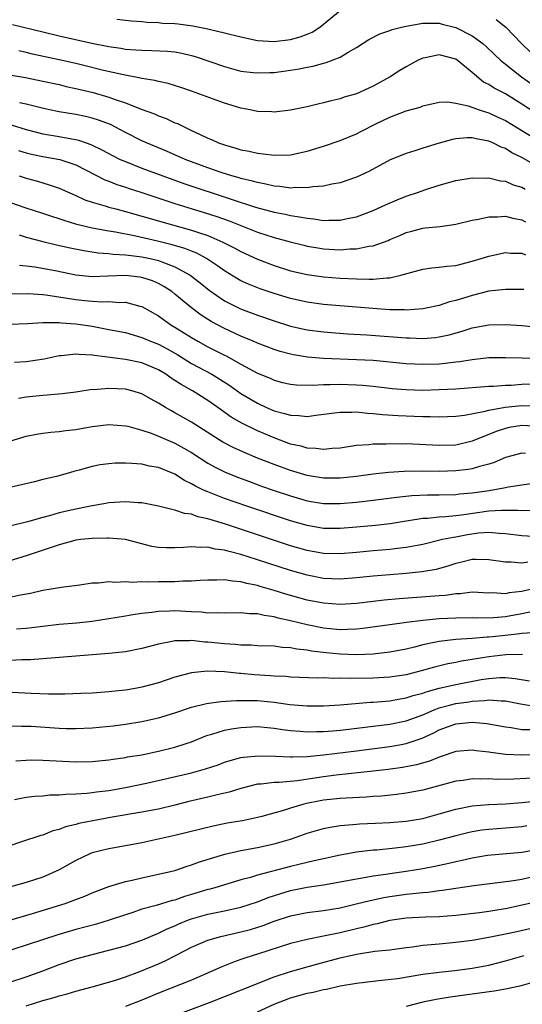
# Model space of a CAD drawing. Units: inches. Extents: x 2577000 to 2580000, y 1500000 to 1503000.
# Drawn here: x 2578470 to 2578531, y 1500669 to 1500788 of the extents above; entities that cross this region are included whole.
import ezdxf

# ---------------------------------------------------------------- set-up
doc = ezdxf.new("R2010")
doc.units = ezdxf.units.IN
doc.header["$MEASUREMENT"] = 0
doc.layers.add('LD25771500_2ft', color=111, linetype='Continuous')

msp = doc.modelspace()

# ---------------------------------------------------------------- linework, layer by layer
at = {"layer": 'LD25771500_2ft'}
for points, elevation in [([(2578481.95, 1500787.95), (2578483.75, 1500787.75), (2578485, 1500787.67), (2578485.59, 1500787.59), (2578487, 1500787.54), (2578487.49, 1500787.49), (2578489, 1500787.42), (2578489.39, 1500787.39), (2578491.16, 1500787.16), (2578493, 1500786.78), (2578493.3, 1500786.7), (2578495, 1500786.31), (2578497, 1500785.81), (2578499, 1500785.39), (2578501, 1500785.26), (2578503, 1500785.5), (2578504.17, 1500785.83), (2578505, 1500786.15), (2578505.6, 1500786.4), (2578506.53, 1500787), (2578507, 1500787.37), (2578509, 1500789.01)], 8604), ([(2578469.33, 1500787.33), (2578473, 1500786.41), (2578475, 1500785.93), (2578478.94, 1500785.06), (2578481, 1500784.65), (2578482.44, 1500784.44), (2578483, 1500784.34), (2578484.27, 1500784.27), (2578485, 1500784.2), (2578486.19, 1500784.19), (2578488.1, 1500784.1), (2578489, 1500784), (2578489.84, 1500783.84), (2578491, 1500783.56), (2578491.44, 1500783.44), (2578495, 1500782.22), (2578497, 1500781.69), (2578498.48, 1500781.52), (2578499, 1500781.45), (2578500.48, 1500781.52), (2578501, 1500781.52), (2578503, 1500781.78), (2578504.04, 1500781.96), (2578505, 1500782.15), (2578505.72, 1500782.28), (2578507, 1500782.64), (2578507.3, 1500782.7), (2578509, 1500783.36), (2578509.96, 1500783.96), (2578511, 1500784.53), (2578512.49, 1500785.51), (2578513.82, 1500786.18), (2578515, 1500786.58), (2578515.3, 1500786.7), (2578516.44, 1500787), (2578517, 1500787.13), (2578519, 1500787.47), (2578521, 1500787.46), (2578521.36, 1500787.36), (2578523, 1500786.95), (2578525, 1500785.94), (2578526.27, 1500785), (2578526.66, 1500784.66), (2578527.67, 1500783.67), (2578528.4, 1500783), (2578529, 1500782.52), (2578530.96, 1500781), (2578533, 1500779.53)], 8606), ([(2578527.91, 1500787.91), (2578529.05, 1500787), (2578530.98, 1500784.98), (2578531.99, 1500783.99)], 8604), ([(2578532.62, 1500776.62), (2578531, 1500777.67), (2578529, 1500778.91), (2578527.63, 1500779.63), (2578527, 1500780.05), (2578526.36, 1500780.36), (2578525.25, 1500781.25), (2578525, 1500781.5), (2578523.17, 1500783), (2578523, 1500783.12), (2578521, 1500783.63), (2578519.28, 1500783.28), (2578519, 1500783.25), (2578518.45, 1500783), (2578517, 1500782.21), (2578516.24, 1500781.76), (2578515.05, 1500781), (2578513, 1500779.86), (2578511, 1500778.94), (2578509.49, 1500778.51), (2578509, 1500778.32), (2578507.91, 1500778.09), (2578507, 1500777.84), (2578506.31, 1500777.69), (2578505, 1500777.37), (2578503, 1500776.95), (2578501, 1500776.72), (2578500.74, 1500776.74), (2578499, 1500776.81), (2578498.11, 1500777), (2578497, 1500777.2), (2578495, 1500777.8), (2578491, 1500779.26), (2578489.71, 1500779.71), (2578488.18, 1500780.18), (2578487, 1500780.43), (2578486.55, 1500780.55), (2578485, 1500780.79), (2578484.84, 1500780.84), (2578482.79, 1500781.21), (2578480.19, 1500781.81), (2578478.29, 1500782.29), (2578477, 1500782.59), (2578475, 1500783.04), (2578471.74, 1500783.74), (2578471, 1500783.92), (2578470.11, 1500784.11)], 8608), ([(2578469.2, 1500781.2), (2578470.9, 1500780.9), (2578473, 1500780.48), (2578475, 1500780.04), (2578475.83, 1500779.83), (2578477, 1500779.59), (2578479.09, 1500779.09), (2578481, 1500778.53), (2578481.76, 1500778.24), (2578483, 1500777.83), (2578484.92, 1500777.08), (2578486.51, 1500776.51), (2578487, 1500776.28), (2578487.94, 1500775.94), (2578489, 1500775.44), (2578489.32, 1500775.32), (2578489.94, 1500775), (2578491, 1500774.51), (2578491.96, 1500774.05), (2578493, 1500773.58), (2578493.42, 1500773.42), (2578494.29, 1500773), (2578495, 1500772.74), (2578496.37, 1500772.37), (2578497, 1500772.16), (2578497.98, 1500771.98), (2578499, 1500771.74), (2578499.68, 1500771.68), (2578501, 1500771.49), (2578503, 1500771.56), (2578505, 1500772), (2578507, 1500772.6), (2578509, 1500773.28), (2578511, 1500774.11), (2578511.6, 1500774.4), (2578513.25, 1500775.25), (2578515, 1500776.11), (2578517, 1500776.88), (2578518.67, 1500777.33), (2578519, 1500777.47), (2578521, 1500777.91), (2578522.05, 1500777.95), (2578523, 1500777.81), (2578524.51, 1500777.49), (2578525.84, 1500777), (2578526.71, 1500776.71), (2578527, 1500776.64), (2578528.11, 1500776.11), (2578529, 1500775.71), (2578533.18, 1500773.18)], 8610), ([(2578534.87, 1500769), (2578531, 1500771.24), (2578529.8, 1500771.8), (2578529, 1500772.32), (2578528.49, 1500772.49), (2578527.48, 1500773), (2578527, 1500773.21), (2578525.47, 1500773.47), (2578525, 1500773.6), (2578524.39, 1500773.61), (2578523, 1500773.48), (2578522.59, 1500773.41), (2578521, 1500772.97), (2578519, 1500772.35), (2578518.03, 1500772.03), (2578517, 1500771.73), (2578515.06, 1500770.94), (2578512.47, 1500769.53), (2578511, 1500768.83), (2578509, 1500768.16), (2578507.99, 1500767.99), (2578507, 1500767.77), (2578505.68, 1500767.68), (2578505, 1500767.56), (2578503.59, 1500767.59), (2578503, 1500767.52), (2578501.72, 1500767.72), (2578501, 1500767.76), (2578500.02, 1500768.02), (2578499, 1500768.19), (2578498.38, 1500768.38), (2578497, 1500768.69), (2578496.76, 1500768.76), (2578495.9, 1500769), (2578494.59, 1500769.41), (2578493, 1500769.97), (2578490.25, 1500771), (2578487.99, 1500771.99), (2578485.57, 1500773), (2578485, 1500773.26), (2578483, 1500774.26), (2578481.2, 1500775.2), (2578479.76, 1500775.76), (2578479, 1500776), (2578478.19, 1500776.19), (2578477, 1500776.43), (2578475, 1500776.76), (2578473.8, 1500777), (2578472.78, 1500777.22), (2578471, 1500777.67), (2578470.17, 1500777.83)], 8612), ([(2578469.17, 1500775.17), (2578471, 1500774.61), (2578473, 1500774.11), (2578475, 1500773.78), (2578476.53, 1500773.47), (2578477, 1500773.4), (2578477.33, 1500773.33), (2578478.24, 1500773), (2578478.81, 1500772.81), (2578480.16, 1500772.16), (2578481.46, 1500771.46), (2578482.39, 1500771), (2578483, 1500770.73), (2578485, 1500769.95), (2578487.55, 1500769), (2578490.1, 1500768.1), (2578495.81, 1500766.19), (2578498.77, 1500765.23), (2578501, 1500764.62), (2578502.36, 1500764.36), (2578503, 1500764.21), (2578504.07, 1500764.07), (2578505, 1500763.87), (2578505.81, 1500763.81), (2578507, 1500763.61), (2578507.65, 1500763.65), (2578509, 1500763.64), (2578509.84, 1500763.84), (2578511, 1500764.07), (2578513, 1500764.82), (2578514.5, 1500765.5), (2578515.9, 1500766.1), (2578517, 1500766.54), (2578518.37, 1500767), (2578519.37, 1500767.37), (2578521, 1500767.89), (2578522.27, 1500768.26), (2578523, 1500768.46), (2578525, 1500768.78), (2578526.73, 1500768.73), (2578527, 1500768.75), (2578528.41, 1500768.41), (2578529, 1500768.35), (2578529.94, 1500767.94), (2578531, 1500767.62), (2578531.39, 1500767.39)], 8614), ([(2578470.06, 1500772.06), (2578471, 1500771.79), (2578471.64, 1500771.64), (2578473, 1500771.36), (2578475.07, 1500771), (2578477, 1500770.33), (2578480.52, 1500768.52), (2578481, 1500768.35), (2578481.97, 1500767.97), (2578483, 1500767.64), (2578483.48, 1500767.48), (2578485, 1500766.99), (2578489, 1500765.67), (2578491.09, 1500765), (2578492.56, 1500764.56), (2578494.08, 1500764.08), (2578495.55, 1500763.55), (2578499, 1500762.19), (2578501, 1500761.56), (2578502.97, 1500761.03), (2578504.62, 1500760.62), (2578505, 1500760.52), (2578506.29, 1500760.29), (2578507, 1500760.19), (2578509, 1500760.06), (2578510.16, 1500760.16), (2578511, 1500760.16), (2578512.49, 1500760.49), (2578513, 1500760.55), (2578514.8, 1500761.2), (2578515, 1500761.3), (2578516.22, 1500761.78), (2578517, 1500762.14), (2578517.7, 1500762.3), (2578519, 1500762.68), (2578519.31, 1500762.7), (2578521.1, 1500762.9), (2578523, 1500763.16), (2578525, 1500763.65), (2578525.76, 1500763.76), (2578527, 1500764.05), (2578528.04, 1500764.04), (2578529, 1500764.12), (2578529.89, 1500763.89), (2578531, 1500763.7), (2578531.46, 1500763.46)], 8616), ([(2578470.15, 1500769), (2578471, 1500768.71), (2578472.35, 1500768.35), (2578473, 1500768.15), (2578473.9, 1500767.9), (2578475, 1500767.52), (2578477, 1500766.64), (2578478.11, 1500766.11), (2578479, 1500765.81), (2578480.66, 1500765.34), (2578481, 1500765.22), (2578481.83, 1500765), (2578483, 1500764.71), (2578484.32, 1500764.32), (2578485, 1500764.15), (2578485.88, 1500763.88), (2578487.43, 1500763.43), (2578491, 1500762.44), (2578491.86, 1500762.14), (2578493, 1500761.78), (2578494.82, 1500761), (2578496.26, 1500760.26), (2578497, 1500759.84), (2578499, 1500758.92), (2578501, 1500758.16), (2578503, 1500757.53), (2578505, 1500757.07), (2578507, 1500756.81), (2578509, 1500756.65), (2578511, 1500756.54), (2578512.53, 1500756.53), (2578513, 1500756.5), (2578514.67, 1500756.67), (2578515, 1500756.67), (2578516.36, 1500757), (2578519, 1500757.72), (2578520.12, 1500757.88), (2578521, 1500757.95), (2578521.92, 1500758.08), (2578523, 1500758.18), (2578525, 1500758.67), (2578526.09, 1500759), (2578527, 1500759.3), (2578529, 1500759.72), (2578529.66, 1500759.66), (2578531, 1500759.65), (2578531.46, 1500759.46)], 8618), ([(2578531.25, 1500755.25), (2578531, 1500755.28), (2578529, 1500755.27), (2578527, 1500755.04), (2578525, 1500754.54), (2578523.81, 1500754.19), (2578523, 1500753.91), (2578522.25, 1500753.75), (2578521, 1500753.34), (2578519.43, 1500753), (2578519, 1500752.92), (2578517, 1500752.77), (2578516.79, 1500752.79), (2578515, 1500752.81), (2578512.95, 1500752.95), (2578507, 1500753.45), (2578505, 1500753.72), (2578503, 1500754.17), (2578501, 1500754.77), (2578499.34, 1500755.34), (2578497.9, 1500755.9), (2578497, 1500756.31), (2578496.56, 1500756.56), (2578495, 1500757.51), (2578494.14, 1500758.14), (2578492.83, 1500759), (2578491.64, 1500759.64), (2578491, 1500759.89), (2578490.21, 1500760.22), (2578488.68, 1500760.68), (2578486.88, 1500761.12), (2578484.28, 1500761.72), (2578481.79, 1500762.2), (2578481, 1500762.33), (2578479, 1500762.69), (2578477.13, 1500763.13), (2578475.59, 1500763.59), (2578475, 1500763.81), (2578474.09, 1500764.09), (2578473, 1500764.46), (2578471, 1500765.1), (2578467, 1500766.48)], 8620), ([(2578470.13, 1500761.87), (2578471, 1500761.6), (2578473, 1500761.07), (2578474.66, 1500760.66), (2578476.3, 1500760.3), (2578477.97, 1500759.97), (2578479.71, 1500759.71), (2578481, 1500759.62), (2578481.54, 1500759.54), (2578483, 1500759.47), (2578483.4, 1500759.4), (2578485, 1500759.21), (2578485.99, 1500759), (2578487, 1500758.76), (2578487.41, 1500758.59), (2578489, 1500758.01), (2578490.83, 1500757), (2578492.05, 1500756.05), (2578493.16, 1500755.16), (2578495, 1500753.89), (2578496.93, 1500752.93), (2578499, 1500752.14), (2578501, 1500751.45), (2578503, 1500750.83), (2578505, 1500750.38), (2578507, 1500750.13), (2578509.91, 1500749.91), (2578512.22, 1500749.78), (2578517, 1500749.41), (2578517.41, 1500749.41), (2578519, 1500749.34), (2578520.54, 1500749.46), (2578521, 1500749.53), (2578522.21, 1500749.79), (2578523.78, 1500750.22), (2578525, 1500750.61), (2578527, 1500751), (2578529, 1500751.02), (2578531, 1500750.89), (2578533, 1500750.71)], 8622), ([(2578533.11, 1500746.89), (2578531.03, 1500746.97), (2578529, 1500747), (2578527, 1500746.98), (2578525, 1500746.77), (2578523.49, 1500746.51), (2578523, 1500746.46), (2578521.71, 1500746.29), (2578521, 1500746.23), (2578519, 1500746.17), (2578517, 1500746.27), (2578513, 1500746.66), (2578511, 1500746.77), (2578507, 1500746.9), (2578505.06, 1500747.06), (2578503.35, 1500747.35), (2578503, 1500747.42), (2578501.76, 1500747.76), (2578501, 1500748), (2578499, 1500748.76), (2578498.47, 1500749), (2578497, 1500749.61), (2578495, 1500750.54), (2578493.39, 1500751.39), (2578492.17, 1500752.17), (2578491, 1500753.06), (2578489, 1500754.7), (2578488.61, 1500755), (2578487.64, 1500755.64), (2578487, 1500755.98), (2578486.29, 1500756.29), (2578485, 1500756.73), (2578484.77, 1500756.77), (2578483, 1500756.97), (2578480.87, 1500756.87), (2578479, 1500756.81), (2578477, 1500757), (2578474.5, 1500757.5), (2578472.04, 1500757.96), (2578471, 1500758.1), (2578470.17, 1500758.17)], 8624), ([(2578469.25, 1500754.75), (2578471.24, 1500754.76), (2578473, 1500754.65), (2578473.38, 1500754.62), (2578475.73, 1500754.27), (2578477, 1500754.05), (2578478.09, 1500753.91), (2578479, 1500753.83), (2578480.25, 1500753.75), (2578481, 1500753.79), (2578482.31, 1500753.69), (2578483, 1500753.73), (2578484.75, 1500753.25), (2578485, 1500753.2), (2578487, 1500752.07), (2578487.62, 1500751.62), (2578488.51, 1500751), (2578489, 1500750.72), (2578491, 1500749.45), (2578491.77, 1500749), (2578493, 1500748.33), (2578493.89, 1500747.89), (2578495, 1500747.31), (2578495.22, 1500747.22), (2578497, 1500746.23), (2578499, 1500745.15), (2578500.52, 1500744.52), (2578501, 1500744.3), (2578502.03, 1500744.03), (2578503, 1500743.8), (2578503.72, 1500743.72), (2578505.67, 1500743.67), (2578507, 1500743.75), (2578507.75, 1500743.75), (2578509, 1500743.8), (2578511, 1500743.74), (2578511.69, 1500743.69), (2578513, 1500743.56), (2578515.29, 1500743.29), (2578517, 1500743.15), (2578519, 1500743.1), (2578521, 1500743.15), (2578523, 1500743.25), (2578527, 1500743.55), (2578527.56, 1500743.56), (2578529, 1500743.68), (2578529.7, 1500743.7), (2578531, 1500743.8), (2578533, 1500743.83)], 8626), ([(2578469, 1500751.05), (2578471.15, 1500751.15), (2578473, 1500751.27), (2578473.25, 1500751.25), (2578475, 1500751.28), (2578475.24, 1500751.24), (2578477, 1500751.11), (2578479, 1500750.81), (2578481, 1500750.44), (2578483, 1500750.04), (2578485, 1500749.47), (2578486.06, 1500749), (2578487, 1500748.63), (2578488.07, 1500748.07), (2578489.34, 1500747.34), (2578491, 1500746.32), (2578493.45, 1500745), (2578494.43, 1500744.43), (2578495.65, 1500743.65), (2578497, 1500742.7), (2578499, 1500741.5), (2578500.08, 1500741), (2578501, 1500740.6), (2578502.28, 1500740.28), (2578503, 1500740.04), (2578504.02, 1500740.02), (2578505, 1500739.9), (2578506.05, 1500740.05), (2578508.33, 1500740.33), (2578509, 1500740.44), (2578510.42, 1500740.42), (2578511, 1500740.45), (2578512.3, 1500740.3), (2578513, 1500740.27), (2578514.13, 1500740.13), (2578516.01, 1500740.01), (2578517, 1500739.97), (2578517.95, 1500739.95), (2578519, 1500739.91), (2578519.91, 1500739.91), (2578521, 1500739.87), (2578523, 1500739.93), (2578524.06, 1500740.06), (2578526.54, 1500740.54), (2578527, 1500740.68), (2578528.96, 1500741.04), (2578531, 1500741.24), (2578533.2, 1500741.2)], 8628), ([(2578533, 1500738.67), (2578531, 1500738.79), (2578529.45, 1500738.55), (2578529, 1500738.46), (2578527.9, 1500738.1), (2578527, 1500737.72), (2578526.47, 1500737.53), (2578525, 1500736.9), (2578523, 1500736.44), (2578521, 1500736.38), (2578517, 1500736.58), (2578516.57, 1500736.57), (2578515, 1500736.61), (2578514.57, 1500736.57), (2578513, 1500736.56), (2578512.48, 1500736.48), (2578511, 1500736.38), (2578509, 1500736.08), (2578508.02, 1500736.02), (2578507, 1500735.89), (2578506.04, 1500736.04), (2578505, 1500736.06), (2578504.29, 1500736.29), (2578503, 1500736.57), (2578501, 1500737.3), (2578499, 1500738.15), (2578497.09, 1500739.09), (2578495.83, 1500739.83), (2578494.21, 1500741), (2578493, 1500741.85), (2578491.13, 1500743), (2578489.75, 1500743.75), (2578489, 1500744.26), (2578488.54, 1500744.54), (2578487.92, 1500745), (2578487, 1500745.55), (2578485, 1500746.4), (2578483, 1500746.8), (2578479.26, 1500747.26), (2578479, 1500747.31), (2578477.38, 1500747.38), (2578477, 1500747.44), (2578475.23, 1500747.23), (2578475, 1500747.22), (2578473.17, 1500746.83), (2578471, 1500746.5), (2578469.57, 1500746.43)], 8630), ([(2578531.44, 1500735.44), (2578531, 1500735.46), (2578529, 1500734.94), (2578527.66, 1500734.34), (2578527, 1500734.15), (2578525.87, 1500733.87), (2578525, 1500733.58), (2578524.51, 1500733.49), (2578523, 1500733.31), (2578521, 1500733.25), (2578519, 1500733.27), (2578516.75, 1500733.25), (2578514.87, 1500733.13), (2578513, 1500732.91), (2578511, 1500732.66), (2578509, 1500732.45), (2578507, 1500732.44), (2578505, 1500732.75), (2578503, 1500733.35), (2578501, 1500734.08), (2578499, 1500734.87), (2578497.49, 1500735.49), (2578496.12, 1500736.12), (2578494.8, 1500736.8), (2578491, 1500739.22), (2578489, 1500740.36), (2578488.57, 1500740.57), (2578487.85, 1500741), (2578487, 1500741.53), (2578486.05, 1500742.05), (2578485, 1500742.65), (2578483.77, 1500743), (2578483, 1500743.19), (2578481, 1500743.28), (2578479.14, 1500743.14), (2578479, 1500743.15), (2578477, 1500742.86), (2578475.35, 1500742.65), (2578473.53, 1500742.47), (2578473, 1500742.45), (2578471, 1500742.23), (2578470.06, 1500742.06)], 8632), ([(2578468.88, 1500736.88), (2578470.6, 1500737.4), (2578471, 1500737.51), (2578472.24, 1500737.76), (2578473, 1500737.89), (2578473.99, 1500738.01), (2578475, 1500738.09), (2578475.79, 1500738.21), (2578477, 1500738.34), (2578479, 1500738.7), (2578481, 1500738.94), (2578483, 1500738.77), (2578483.29, 1500738.71), (2578485, 1500738.24), (2578486.13, 1500737.87), (2578487, 1500737.53), (2578489, 1500736.68), (2578490.08, 1500736.08), (2578491, 1500735.54), (2578493, 1500734.26), (2578493.8, 1500733.8), (2578495, 1500733.22), (2578496.57, 1500732.57), (2578498.02, 1500732.02), (2578499.49, 1500731.49), (2578501, 1500730.95), (2578503, 1500730.29), (2578505, 1500729.71), (2578507, 1500729.39), (2578509, 1500729.37), (2578511, 1500729.55), (2578513, 1500729.78), (2578515.85, 1500730.15), (2578517.67, 1500730.33), (2578519.59, 1500730.41), (2578521, 1500730.42), (2578523, 1500730.47), (2578523.47, 1500730.53), (2578525, 1500730.67), (2578527.04, 1500730.96), (2578529, 1500731.3), (2578529.38, 1500731.38), (2578531, 1500731.65), (2578533, 1500731.92)], 8634), ([(2578532.51, 1500728.51), (2578531, 1500728.47), (2578530.52, 1500728.52), (2578529, 1500728.51), (2578528.52, 1500728.52), (2578527, 1500728.43), (2578523.99, 1500727.99), (2578523, 1500727.87), (2578521.75, 1500727.75), (2578521, 1500727.73), (2578519.57, 1500727.57), (2578519, 1500727.55), (2578517.27, 1500727.27), (2578517, 1500727.24), (2578515.07, 1500726.93), (2578513.27, 1500726.73), (2578511, 1500726.5), (2578509, 1500726.33), (2578507, 1500726.37), (2578505, 1500726.7), (2578503, 1500727.27), (2578497.82, 1500729), (2578495, 1500729.99), (2578493, 1500730.77), (2578492.48, 1500731), (2578491.48, 1500731.48), (2578491, 1500731.77), (2578490.16, 1500732.16), (2578489, 1500732.94), (2578487, 1500733.73), (2578485.91, 1500733.91), (2578485, 1500734.12), (2578483.77, 1500734.23), (2578483, 1500734.26), (2578481.75, 1500734.25), (2578481, 1500734.19), (2578479.96, 1500734.04), (2578479, 1500733.84), (2578477.39, 1500733.39), (2578476.76, 1500733.24), (2578475.94, 1500733), (2578474.65, 1500732.65), (2578473, 1500732.26), (2578472, 1500732), (2578469, 1500731.32)], 8636), ([(2578533, 1500725.33), (2578531, 1500725.45), (2578529, 1500725.72), (2578528.26, 1500725.74), (2578527, 1500725.86), (2578525.77, 1500725.77), (2578524.43, 1500725.57), (2578523, 1500725.31), (2578522.72, 1500725.28), (2578521.39, 1500725), (2578519, 1500724.42), (2578518.31, 1500724.31), (2578517, 1500724.04), (2578515.94, 1500723.94), (2578515, 1500723.82), (2578513, 1500723.64), (2578511, 1500723.44), (2578509, 1500723.28), (2578507, 1500723.34), (2578505, 1500723.69), (2578503, 1500724.26), (2578495.14, 1500726.86), (2578493.38, 1500727.38), (2578493, 1500727.52), (2578491.78, 1500727.78), (2578491, 1500728.07), (2578490.17, 1500728.17), (2578489, 1500728.58), (2578488.63, 1500728.63), (2578487, 1500729.06), (2578485, 1500729.44), (2578484.54, 1500729.46), (2578483, 1500729.58), (2578481, 1500729.45), (2578480.63, 1500729.37), (2578479, 1500729.1), (2578478.57, 1500729), (2578477, 1500728.69), (2578475, 1500728.23), (2578473.93, 1500727.93), (2578473, 1500727.7), (2578471.15, 1500727.15), (2578469, 1500726.64)], 8638), ([(2578531.71, 1500722.29), (2578531, 1500722.17), (2578529.72, 1500722.28), (2578529, 1500722.26), (2578527, 1500722.58), (2578525.41, 1500722.59), (2578525, 1500722.61), (2578523.73, 1500722.27), (2578523, 1500722.11), (2578522.17, 1500721.83), (2578520.61, 1500721.39), (2578518.91, 1500721.09), (2578517, 1500720.91), (2578515, 1500720.76), (2578513, 1500720.58), (2578511, 1500720.37), (2578509, 1500720.22), (2578507, 1500720.32), (2578505, 1500720.69), (2578503, 1500721.25), (2578499, 1500722.56), (2578497, 1500723.19), (2578495.55, 1500723.55), (2578495, 1500723.73), (2578493.86, 1500723.86), (2578493, 1500724.08), (2578492.05, 1500724.05), (2578491, 1500724.15), (2578490.05, 1500724.05), (2578489, 1500724.01), (2578488, 1500724), (2578487, 1500724.05), (2578486.19, 1500724.19), (2578483, 1500725), (2578481, 1500725.18), (2578480.83, 1500725.17), (2578479, 1500725.15), (2578477.63, 1500725), (2578477, 1500724.92), (2578476.89, 1500724.89), (2578475, 1500724.38), (2578471, 1500723.03), (2578469, 1500722.44)], 8640), ([(2578533, 1500719.23), (2578531, 1500718.72), (2578529.45, 1500718.55), (2578529, 1500718.46), (2578527.45, 1500718.55), (2578527, 1500718.54), (2578525, 1500718.63), (2578523.54, 1500718.46), (2578523, 1500718.45), (2578521.74, 1500718.26), (2578521, 1500718.22), (2578516.15, 1500717.85), (2578514.32, 1500717.68), (2578513, 1500717.53), (2578511, 1500717.29), (2578509, 1500717.16), (2578507, 1500717.3), (2578505, 1500717.7), (2578502.41, 1500718.41), (2578501, 1500718.86), (2578499.34, 1500719.34), (2578499, 1500719.45), (2578497.69, 1500719.69), (2578497, 1500719.91), (2578495.96, 1500719.96), (2578495, 1500720.14), (2578494.09, 1500720.09), (2578493, 1500720.09), (2578492.05, 1500720.05), (2578491, 1500719.96), (2578489.97, 1500719.97), (2578489, 1500719.91), (2578487, 1500719.89), (2578485.85, 1500719.85), (2578485, 1500719.89), (2578483.83, 1500719.83), (2578483, 1500719.91), (2578481.82, 1500719.82), (2578481, 1500719.9), (2578479.74, 1500719.74), (2578479, 1500719.73), (2578477.51, 1500719.51), (2578475.22, 1500719.22), (2578474.02, 1500719), (2578473, 1500718.85), (2578471.51, 1500718.49), (2578470.29, 1500718.29), (2578469, 1500718)], 8642), ([(2578532.32, 1500716.32), (2578531, 1500716.01), (2578529, 1500715.68), (2578527.56, 1500715.56), (2578525.52, 1500715.52), (2578525, 1500715.53), (2578523, 1500715.52), (2578521, 1500715.42), (2578519, 1500715.23), (2578517.03, 1500714.97), (2578515, 1500714.68), (2578511.76, 1500714.24), (2578511, 1500714.17), (2578509.88, 1500714.12), (2578509, 1500714.11), (2578507, 1500714.31), (2578505, 1500714.7), (2578503, 1500715.19), (2578501.51, 1500715.51), (2578501, 1500715.67), (2578499.81, 1500715.81), (2578499, 1500716.01), (2578498.02, 1500716.02), (2578497, 1500716.13), (2578495, 1500716.09), (2578494.15, 1500716.15), (2578493, 1500716.12), (2578492.21, 1500716.21), (2578491, 1500716.26), (2578489, 1500716.38), (2578488.34, 1500716.34), (2578487, 1500716.32), (2578486.2, 1500716.2), (2578485, 1500716.08), (2578483.89, 1500715.89), (2578483, 1500715.76), (2578479, 1500715.12), (2578477.11, 1500714.89), (2578475, 1500714.72), (2578473, 1500714.51), (2578471.66, 1500714.34), (2578471, 1500714.26), (2578469.84, 1500714.16)], 8644), ([(2578532.29, 1500713.71), (2578531, 1500713.64), (2578530.44, 1500713.56), (2578528.62, 1500713.38), (2578527, 1500713.19), (2578526.81, 1500713.19), (2578525, 1500713.04), (2578523, 1500712.92), (2578521, 1500712.69), (2578520.59, 1500712.59), (2578519, 1500712.26), (2578517.99, 1500711.99), (2578517, 1500711.76), (2578515, 1500711.38), (2578513, 1500711.16), (2578511, 1500711.08), (2578509, 1500711.15), (2578507.32, 1500711.32), (2578505.53, 1500711.53), (2578505, 1500711.64), (2578503.76, 1500711.76), (2578503, 1500711.92), (2578501.97, 1500711.97), (2578501, 1500712.11), (2578499, 1500712.17), (2578498.23, 1500712.23), (2578497, 1500712.23), (2578496.31, 1500712.31), (2578495, 1500712.39), (2578493, 1500712.62), (2578492.62, 1500712.62), (2578491, 1500712.8), (2578490.77, 1500712.77), (2578489, 1500712.75), (2578488.67, 1500712.67), (2578487, 1500712.37), (2578485, 1500711.82), (2578483, 1500711.42), (2578481, 1500711.21), (2578471.53, 1500710.47), (2578470.46, 1500710.46), (2578469, 1500710.39)], 8646), ([(2578531.09, 1500711.09), (2578529.05, 1500711.05), (2578527, 1500710.82), (2578525, 1500710.49), (2578523.7, 1500710.3), (2578523, 1500710.15), (2578522.02, 1500709.98), (2578520.41, 1500709.59), (2578518.35, 1500709), (2578517, 1500708.66), (2578515, 1500708.36), (2578513, 1500708.24), (2578510.2, 1500708.2), (2578509, 1500708.24), (2578508.22, 1500708.22), (2578507, 1500708.28), (2578506.26, 1500708.26), (2578503, 1500708.38), (2578502.44, 1500708.44), (2578501, 1500708.49), (2578500.53, 1500708.53), (2578498.65, 1500708.65), (2578497, 1500708.81), (2578496.81, 1500708.81), (2578495, 1500709.01), (2578492.89, 1500709.11), (2578491, 1500708.9), (2578489, 1500708.36), (2578487, 1500707.69), (2578485, 1500707.15), (2578484.18, 1500707), (2578483, 1500706.79), (2578481.37, 1500706.63), (2578481, 1500706.58), (2578479.51, 1500706.49), (2578479, 1500706.44), (2578477.62, 1500706.38), (2578475.68, 1500706.32), (2578473.68, 1500706.32), (2578471.61, 1500706.39), (2578467, 1500706.62)], 8648), ([(2578469, 1500702.47), (2578470.43, 1500702.43), (2578471, 1500702.44), (2578471.58, 1500702.42), (2578475, 1500702.2), (2578475.83, 1500702.17), (2578477, 1500702.14), (2578479, 1500702.22), (2578481.52, 1500702.48), (2578483, 1500702.67), (2578485, 1500702.99), (2578487, 1500703.44), (2578489, 1500704.06), (2578491, 1500704.72), (2578492.83, 1500705.17), (2578494.57, 1500705.43), (2578496.44, 1500705.56), (2578497, 1500705.55), (2578498.44, 1500705.56), (2578499, 1500705.53), (2578501, 1500705.35), (2578502.93, 1500705.07), (2578505, 1500704.89), (2578507, 1500704.9), (2578509, 1500705.03), (2578512.67, 1500705.33), (2578513, 1500705.33), (2578514.52, 1500705.48), (2578515, 1500705.51), (2578516.25, 1500705.75), (2578517, 1500705.86), (2578517.85, 1500706.15), (2578519, 1500706.45), (2578519.4, 1500706.6), (2578521, 1500707.04), (2578523, 1500707.5), (2578526.08, 1500708.08), (2578527, 1500708.22), (2578528.32, 1500708.32), (2578529, 1500708.32), (2578530.21, 1500708.21), (2578531.92, 1500707.92)], 8650), ([(2578469.76, 1500698.24), (2578471, 1500698.33), (2578471.65, 1500698.35), (2578473, 1500698.34), (2578477, 1500698.13), (2578479, 1500698.18), (2578481, 1500698.37), (2578481.54, 1500698.46), (2578483, 1500698.65), (2578483.28, 1500698.72), (2578485, 1500698.99), (2578487, 1500699.4), (2578489, 1500699.9), (2578490.36, 1500700.36), (2578491, 1500700.55), (2578492.74, 1500701.26), (2578493, 1500701.35), (2578493.46, 1500701.46), (2578495, 1500701.95), (2578495.87, 1500702.13), (2578497, 1500702.29), (2578499, 1500702.38), (2578501, 1500702.19), (2578502.02, 1500702.02), (2578503, 1500701.91), (2578504.15, 1500701.85), (2578505, 1500701.76), (2578506.2, 1500701.8), (2578507, 1500701.79), (2578508.11, 1500701.89), (2578509, 1500701.95), (2578510.06, 1500702.06), (2578513, 1500702.42), (2578515, 1500702.68), (2578517, 1500703.09), (2578519, 1500703.83), (2578520.4, 1500704.4), (2578521, 1500704.66), (2578522.25, 1500705), (2578523, 1500705.18), (2578524.62, 1500705.38), (2578525, 1500705.45), (2578526.47, 1500705.53), (2578527, 1500705.61), (2578528.5, 1500705.5), (2578529, 1500705.51), (2578530.84, 1500705.16), (2578532.81, 1500704.81)], 8652), ([(2578469.57, 1500693.57), (2578471, 1500693.84), (2578472.03, 1500693.97), (2578473, 1500694.03), (2578473.87, 1500694.13), (2578475, 1500694.14), (2578475.78, 1500694.22), (2578477, 1500694.24), (2578478.32, 1500694.32), (2578479, 1500694.41), (2578479.5, 1500694.5), (2578481, 1500694.67), (2578483, 1500695.01), (2578485.55, 1500695.55), (2578491, 1500696.81), (2578492.72, 1500697.28), (2578494.22, 1500697.78), (2578495, 1500698.07), (2578495.7, 1500698.3), (2578497, 1500698.64), (2578497.3, 1500698.7), (2578499.13, 1500698.87), (2578501.18, 1500698.82), (2578503, 1500698.73), (2578503.25, 1500698.75), (2578505, 1500698.79), (2578507, 1500698.99), (2578511, 1500699.46), (2578515, 1500699.98), (2578516.2, 1500700.2), (2578517, 1500700.34), (2578518.95, 1500701), (2578520.35, 1500701.65), (2578521, 1500702), (2578523, 1500702.72), (2578525, 1500702.91), (2578526.77, 1500702.77), (2578529, 1500702.37), (2578529.71, 1500702.29), (2578531, 1500702.05), (2578531.98, 1500702.02)], 8654), ([(2578535, 1500699.04), (2578531, 1500698.93), (2578529, 1500699), (2578527.24, 1500699.24), (2578527, 1500699.29), (2578525.47, 1500699.47), (2578525, 1500699.55), (2578523, 1500699.38), (2578521.24, 1500698.76), (2578521, 1500698.7), (2578519.8, 1500698.2), (2578518.23, 1500697.77), (2578516.55, 1500697.45), (2578514.8, 1500697.2), (2578513, 1500696.98), (2578508.51, 1500696.51), (2578507, 1500696.31), (2578506.18, 1500696.18), (2578503.83, 1500695.83), (2578501.63, 1500695.63), (2578501, 1500695.63), (2578499.43, 1500695.43), (2578499, 1500695.41), (2578497, 1500694.91), (2578495.56, 1500694.44), (2578494.13, 1500694.13), (2578493, 1500693.84), (2578490.69, 1500693.31), (2578489, 1500692.88), (2578487, 1500692.41), (2578485, 1500692.02), (2578481.42, 1500691.42), (2578479.05, 1500691), (2578477.35, 1500690.65), (2578477, 1500690.55), (2578475.74, 1500690.26), (2578475, 1500689.96), (2578474.23, 1500689.77), (2578473, 1500689.27), (2578472.78, 1500689.22), (2578470.43, 1500688.43), (2578469, 1500687.98)], 8656), ([(2578533, 1500696.17), (2578530.03, 1500696.02), (2578528, 1500696), (2578527, 1500696.06), (2578526.02, 1500696.02), (2578525, 1500696.05), (2578523.88, 1500695.88), (2578523, 1500695.77), (2578519, 1500694.71), (2578517, 1500694.32), (2578515.84, 1500694.16), (2578514.02, 1500693.98), (2578513, 1500693.92), (2578512.14, 1500693.86), (2578509.75, 1500693.75), (2578509, 1500693.7), (2578507, 1500693.48), (2578506.59, 1500693.41), (2578504.92, 1500693.08), (2578504.62, 1500693), (2578503, 1500692.51), (2578502.27, 1500692.27), (2578499.51, 1500691.51), (2578499, 1500691.38), (2578497.19, 1500691), (2578495.31, 1500690.69), (2578493.64, 1500690.36), (2578489, 1500689.21), (2578485, 1500688.33), (2578483, 1500687.95), (2578481, 1500687.61), (2578479, 1500687.12), (2578478.69, 1500687), (2578477, 1500686.18), (2578475, 1500685.05), (2578473, 1500684.17), (2578471, 1500683.52), (2578469.08, 1500683)], 8658), ([(2578469, 1500678.99), (2578471.78, 1500679.78), (2578475.72, 1500681), (2578476.67, 1500681.34), (2578477, 1500681.48), (2578478.11, 1500681.89), (2578479, 1500682.27), (2578481, 1500683.04), (2578483, 1500683.67), (2578483.83, 1500683.83), (2578485, 1500684.11), (2578487, 1500684.52), (2578489, 1500685), (2578490.5, 1500685.5), (2578491, 1500685.65), (2578491.98, 1500686.02), (2578495.04, 1500686.96), (2578497, 1500687.41), (2578499, 1500687.78), (2578501, 1500688.21), (2578503, 1500688.78), (2578503.67, 1500689), (2578505, 1500689.48), (2578507, 1500690.06), (2578507.78, 1500690.22), (2578509, 1500690.41), (2578510.54, 1500690.54), (2578511, 1500690.6), (2578511.36, 1500690.64), (2578513.28, 1500690.72), (2578515, 1500690.77), (2578517, 1500690.93), (2578519, 1500691.27), (2578521, 1500691.82), (2578523, 1500692.41), (2578525, 1500692.8), (2578527, 1500692.96), (2578529, 1500693.06), (2578531, 1500693.22), (2578532.62, 1500693.38)], 8660), ([(2578531.62, 1500690.38), (2578531, 1500690.27), (2578529, 1500690.09), (2578527, 1500689.94), (2578526.15, 1500689.85), (2578525, 1500689.67), (2578524.45, 1500689.55), (2578523, 1500689.18), (2578521, 1500688.64), (2578519, 1500688.18), (2578517, 1500687.84), (2578515.67, 1500687.67), (2578513.45, 1500687.45), (2578513, 1500687.43), (2578511, 1500687.18), (2578509, 1500686.82), (2578507, 1500686.41), (2578505.87, 1500686.13), (2578505, 1500685.96), (2578503, 1500685.47), (2578499, 1500684.42), (2578498.15, 1500684.15), (2578497, 1500683.84), (2578494.25, 1500683), (2578493.27, 1500682.73), (2578493, 1500682.67), (2578491, 1500682.07), (2578490.17, 1500681.83), (2578489, 1500681.41), (2578488.66, 1500681.34), (2578486.75, 1500680.75), (2578485, 1500680.29), (2578483.92, 1500679.92), (2578483, 1500679.63), (2578481.04, 1500678.96), (2578479.5, 1500678.5), (2578477, 1500677.83), (2578474.81, 1500677.19), (2578471, 1500675.93), (2578465, 1500674.03)], 8662), ([(2578469, 1500671.48), (2578471, 1500672.12), (2578473, 1500672.85), (2578475, 1500673.62), (2578477, 1500674.28), (2578479, 1500674.83), (2578481, 1500675.33), (2578483, 1500675.88), (2578485, 1500676.56), (2578486.03, 1500677), (2578487, 1500677.39), (2578488.08, 1500677.92), (2578489, 1500678.28), (2578489.49, 1500678.51), (2578490.65, 1500679), (2578491, 1500679.13), (2578493, 1500679.7), (2578495, 1500680.09), (2578497, 1500680.54), (2578499, 1500681.2), (2578500.29, 1500681.71), (2578501.81, 1500682.19), (2578503, 1500682.55), (2578505, 1500682.97), (2578507, 1500683.26), (2578509, 1500683.59), (2578511, 1500683.98), (2578512.16, 1500684.16), (2578513, 1500684.33), (2578514.53, 1500684.53), (2578515, 1500684.61), (2578517, 1500684.89), (2578519, 1500685.23), (2578520.48, 1500685.52), (2578522.14, 1500685.86), (2578523, 1500686.08), (2578523.77, 1500686.23), (2578525, 1500686.53), (2578526.84, 1500686.84), (2578531, 1500687.19), (2578533.69, 1500687.69)], 8664), ([(2578471, 1500668.63), (2578473, 1500669.26), (2578474.38, 1500669.62), (2578475, 1500669.84), (2578475.94, 1500670.06), (2578477, 1500670.37), (2578479, 1500670.9), (2578481.69, 1500671.69), (2578483, 1500672.13), (2578484.76, 1500672.76), (2578487, 1500673.69), (2578487.9, 1500674.09), (2578489, 1500674.66), (2578489.23, 1500674.77), (2578491, 1500675.71), (2578493, 1500676.56), (2578494.55, 1500677), (2578497, 1500677.55), (2578498.15, 1500677.85), (2578499.67, 1500678.33), (2578501, 1500678.85), (2578503, 1500679.51), (2578505, 1500679.92), (2578507, 1500680.15), (2578509, 1500680.46), (2578510.93, 1500680.93), (2578512.63, 1500681.37), (2578514.28, 1500681.72), (2578515, 1500681.84), (2578517, 1500682.13), (2578517.82, 1500682.18), (2578519, 1500682.33), (2578519.63, 1500682.37), (2578521, 1500682.56), (2578521.4, 1500682.6), (2578523, 1500682.86), (2578525.17, 1500683.17), (2578527.43, 1500683.43), (2578529.72, 1500683.72), (2578531, 1500683.95), (2578533, 1500684.4)], 8666), ([(2578533, 1500681.22), (2578530.69, 1500680.69), (2578529, 1500680.34), (2578528.21, 1500680.21), (2578527, 1500680.02), (2578525.87, 1500679.87), (2578523, 1500679.55), (2578521, 1500679.39), (2578519.35, 1500679.35), (2578517, 1500679.22), (2578515, 1500678.92), (2578513.49, 1500678.51), (2578513, 1500678.43), (2578511.89, 1500678.11), (2578511, 1500677.92), (2578509, 1500677.44), (2578508.62, 1500677.38), (2578507, 1500677.03), (2578505, 1500676.65), (2578503, 1500676.15), (2578499, 1500674.85), (2578497.59, 1500674.41), (2578497, 1500674.2), (2578496.1, 1500673.9), (2578494.67, 1500673.33), (2578493.94, 1500673), (2578491, 1500671.73), (2578487, 1500670.14), (2578485, 1500669.3), (2578483, 1500668.52)], 8668), ([(2578489, 1500667.44), (2578493.17, 1500669), (2578499, 1500671.32), (2578499.5, 1500671.5), (2578501, 1500672.1), (2578503, 1500672.76), (2578506.31, 1500673.69), (2578509, 1500674.4), (2578511, 1500674.87), (2578513.21, 1500675.21), (2578515, 1500675.39), (2578517, 1500675.67), (2578517.76, 1500675.76), (2578519, 1500675.94), (2578520.01, 1500676.01), (2578521, 1500676.12), (2578523, 1500676.3), (2578525, 1500676.56), (2578527, 1500676.9), (2578529, 1500677.3), (2578530.38, 1500677.62), (2578533, 1500678.19)], 8670), ([(2578499, 1500667.9), (2578501, 1500668.81), (2578503, 1500669.57), (2578505, 1500670.13), (2578505.73, 1500670.27), (2578507, 1500670.58), (2578507.37, 1500670.63), (2578509.01, 1500671.01), (2578511, 1500671.37), (2578513, 1500671.6), (2578513.66, 1500671.66), (2578515.93, 1500671.93), (2578519, 1500672.43), (2578521, 1500672.69), (2578522.9, 1500672.9), (2578525, 1500673.18), (2578526.54, 1500673.46), (2578527, 1500673.54), (2578529, 1500674.04), (2578531.29, 1500674.71)], 8672), ([(2578533, 1500671.65), (2578530.76, 1500671), (2578529, 1500670.61), (2578527.63, 1500670.37), (2578524.1, 1500669.9), (2578522.34, 1500669.66), (2578520.62, 1500669.38), (2578519, 1500669.05), (2578517, 1500668.52)], 8674)]:
    msp.add_lwpolyline(points, dxfattribs=dict(at, elevation=elevation))

doc.saveas('drawing.dxf')
